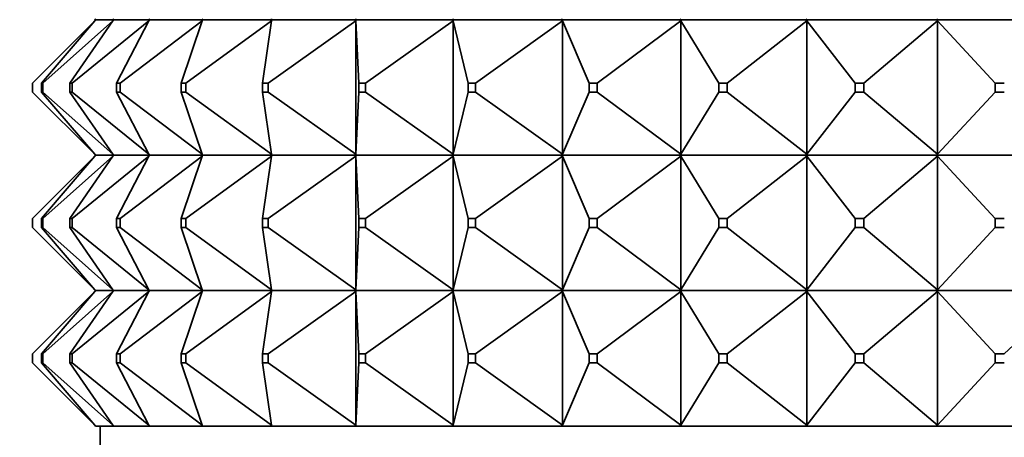
# Model space of a CAD drawing. Units: millimetres. Extents: x 0 to 2406, y 0 to 2750.
# Drawn here: x 1204 to 1226, y 2005 to 2014 of the extents above; entities that cross this region are included whole.
import ezdxf
from ezdxf import colors
from ezdxf.entities.mleader import LeaderData, LeaderLine
from ezdxf.math import Vec2, Vec3

# ---------------------------------------------------------------- set-up
doc = ezdxf.new("R2010")
doc.units = ezdxf.units.MM
doc.layers.add('DV1_Défaut', color=7, linetype='Continuous')
doc.layers.add('Défaut', color=7, linetype='Continuous')

# ---------------------------------------------------------------- blocks, each defined once
blk = doc.blocks.new('_DOT')
at = {"color": 0}
blk.add_line((0, 0), (-1, 0), dxfattribs=at)
at = {"color": 0, "const_width": 0.333}
blk.add_lwpolyline([(-0.1665, 0, 1), (0.1665, 0, 1)], format="xyb", close=True, dxfattribs=at)
blk = doc.blocks.new('SE')
at = {"layer": 'DV1_Défaut', "color": 7, "linetype": 'Continuous', "lineweight": 35}
for p, q in [((1205.492, 2013.792), (1205.474, 2013.813)), ((1205.492, 2013.792), (1205.474, 2013.771)), ((1205.892, 2013.792), (1205.492, 2013.792)), ((1205.892, 2013.792), (1205.877, 2013.813)), ((1205.892, 2013.792), (1205.877, 2013.771)), ((1206.686, 2013.792), (1205.892, 2013.792)), ((1206.686, 2013.792), (1206.675, 2013.813)), ((1206.686, 2013.792), (1206.675, 2013.771)), ((1207.861, 2013.792), (1206.686, 2013.792)), ((1207.861, 2013.792), (1207.854, 2013.813)), ((1207.861, 2013.792), (1207.854, 2013.771)), ((1209.393, 2013.792), (1207.861, 2013.792)), ((1209.393, 2013.792), (1209.39, 2013.813)), ((1209.393, 2013.792), (1209.39, 2013.771)), ((1211.256, 2013.792), (1209.393, 2013.792)), ((1211.256, 2013.792), (1211.257, 2013.813)), ((1211.256, 2013.792), (1211.256, 2013.795)), ((1213.414, 2013.792), (1211.256, 2013.792)), ((1211.256, 2013.792), (1211.257, 2013.771)), ((1211.256, 2013.792), (1211.256, 2013.789)), ((1213.414, 2013.792), (1213.419, 2013.813)), ((1213.414, 2013.792), (1213.414, 2013.795)), ((1215.826, 2013.792), (1213.414, 2013.792)), ((1213.414, 2013.792), (1213.419, 2013.771)), ((1213.414, 2013.792), (1213.414, 2013.789)), ((1215.826, 2013.792), (1215.835, 2013.813)), ((1215.826, 2013.792), (1215.826, 2013.795)), ((1218.449, 2013.792), (1215.826, 2013.792)), ((1215.826, 2013.792), (1215.835, 2013.771)), ((1215.826, 2013.792), (1215.826, 2013.789)), ((1218.449, 2013.792), (1218.461, 2013.813)), ((1218.449, 2013.792), (1218.449, 2013.795)), ((1221.232, 2013.792), (1218.449, 2013.792)), ((1218.449, 2013.792), (1218.461, 2013.771)), ((1218.449, 2013.792), (1218.449, 2013.789)), ((1221.232, 2013.792), (1221.248, 2013.813)), ((1221.232, 2013.792), (1221.232, 2013.795)), ((1224.125, 2013.792), (1221.232, 2013.792)), ((1221.232, 2013.792), (1221.248, 2013.771)), ((1221.232, 2013.792), (1221.232, 2013.789)), ((1224.125, 2013.792), (1224.144, 2013.813)), ((1224.125, 2013.792), (1224.125, 2013.795)), ((1227.073, 2013.792), (1224.125, 2013.792)), ((1224.125, 2013.792), (1224.144, 2013.771)), ((1224.125, 2013.792), (1224.125, 2013.789)), ((1204.095, 2012.392), (1205.474, 2013.771)), ((1205.474, 2013.771), (1204.296, 2012.392)), ((1204.323, 2012.392), (1205.877, 2013.771)), ((1205.877, 2013.771), (1204.921, 2012.392)), ((1204.975, 2012.392), (1206.675, 2013.771)), ((1206.675, 2013.771), (1205.96, 2012.392)), ((1206.039, 2012.392), (1207.854, 2013.771)), ((1207.854, 2013.771), (1207.392, 2012.392)), ((1207.496, 2012.392), (1209.39, 2013.771)), ((1209.39, 2013.771), (1209.191, 2012.392)), ((1209.317, 2012.392), (1211.257, 2013.771)), ((1211.256, 2013.789), (1211.257, 2013.771)), ((1211.257, 2013.771), (1211.324, 2012.392)), ((1211.257, 2013.771), (1211.257, 2010.813)), ((1211.47, 2012.392), (1213.419, 2013.771)), ((1213.414, 2013.789), (1213.419, 2013.771)), ((1213.419, 2013.771), (1213.75, 2012.392)), ((1213.419, 2013.771), (1213.419, 2010.813)), ((1213.913, 2012.392), (1215.835, 2013.771)), ((1215.826, 2013.789), (1215.835, 2013.771)), ((1215.835, 2013.771), (1216.425, 2012.392)), ((1215.835, 2013.771), (1215.835, 2010.813)), ((1216.603, 2012.392), (1218.461, 2013.771)), ((1218.449, 2013.789), (1218.461, 2013.771)), ((1218.461, 2013.771), (1219.299, 2012.392)), ((1218.461, 2013.771), (1218.461, 2010.813)), ((1219.487, 2012.392), (1221.248, 2013.771)), ((1221.232, 2013.789), (1221.248, 2013.771)), ((1221.248, 2013.771), (1222.318, 2012.392)), ((1221.248, 2013.771), (1221.248, 2010.813)), ((1222.514, 2012.392), (1224.144, 2013.771)), ((1224.125, 2013.789), (1224.144, 2013.771)), ((1224.144, 2013.771), (1225.426, 2012.392)), ((1224.144, 2013.771), (1224.144, 2010.813)), ((1204.095, 2012.392), (1204.095, 2012.192)), ((1204.296, 2012.392), (1204.323, 2012.392)), ((1204.296, 2012.192), (1204.296, 2012.392)), ((1204.323, 2012.392), (1204.323, 2012.192)), ((1204.921, 2012.392), (1204.975, 2012.392)), ((1204.921, 2012.192), (1204.921, 2012.392)), ((1204.975, 2012.392), (1204.975, 2012.192)), ((1205.96, 2012.392), (1206.039, 2012.392)), ((1205.96, 2012.192), (1205.96, 2012.392)), ((1206.039, 2012.392), (1206.039, 2012.192)), ((1207.392, 2012.392), (1207.496, 2012.392)), ((1207.392, 2012.192), (1207.392, 2012.392)), ((1207.496, 2012.392), (1207.496, 2012.192)), ((1209.191, 2012.392), (1209.317, 2012.392)), ((1209.191, 2012.192), (1209.191, 2012.392)), ((1209.317, 2012.392), (1209.317, 2012.192)), ((1211.324, 2012.392), (1211.47, 2012.392)), ((1211.324, 2012.192), (1211.324, 2012.392)), ((1211.47, 2012.392), (1211.47, 2012.192)), ((1213.75, 2012.392), (1213.913, 2012.392)), ((1213.75, 2012.192), (1213.75, 2012.392)), ((1213.913, 2012.392), (1213.913, 2012.192)), ((1216.425, 2012.392), (1216.603, 2012.392)), ((1216.425, 2012.192), (1216.425, 2012.392)), ((1216.603, 2012.392), (1216.603, 2012.192)), ((1219.299, 2012.392), (1219.487, 2012.392)), ((1219.299, 2012.192), (1219.299, 2012.392)), ((1219.487, 2012.392), (1219.487, 2012.192)), ((1222.318, 2012.392), (1222.514, 2012.392)), ((1222.318, 2012.192), (1222.318, 2012.392)), ((1222.514, 2012.392), (1222.514, 2012.192)), ((1225.426, 2012.392), (1225.626, 2012.392)), ((1225.426, 2012.192), (1225.426, 2012.392)), ((1204.095, 2012.192), (1205.474, 2010.813)), ((1204.323, 2012.192), (1204.296, 2012.192)), ((1205.474, 2010.813), (1204.296, 2012.192)), ((1204.323, 2012.192), (1205.877, 2010.813)), ((1204.975, 2012.192), (1204.921, 2012.192)), ((1205.877, 2010.813), (1204.921, 2012.192)), ((1204.975, 2012.192), (1206.675, 2010.813)), ((1206.039, 2012.192), (1205.96, 2012.192)), ((1206.675, 2010.813), (1205.96, 2012.192)), ((1206.039, 2012.192), (1207.854, 2010.813)), ((1207.496, 2012.192), (1207.392, 2012.192)), ((1207.854, 2010.813), (1207.392, 2012.192)), ((1207.496, 2012.192), (1209.39, 2010.813)), ((1209.317, 2012.192), (1209.191, 2012.192)), ((1209.39, 2010.813), (1209.191, 2012.192)), ((1209.317, 2012.192), (1211.257, 2010.813)), ((1211.257, 2010.813), (1211.324, 2012.192)), ((1211.47, 2012.192), (1211.324, 2012.192)), ((1211.47, 2012.192), (1213.419, 2010.813)), ((1213.419, 2010.813), (1213.75, 2012.192)), ((1213.913, 2012.192), (1213.75, 2012.192)), ((1213.913, 2012.192), (1215.835, 2010.813)), ((1215.835, 2010.813), (1216.425, 2012.192)), ((1216.603, 2012.192), (1216.425, 2012.192)), ((1216.603, 2012.192), (1218.461, 2010.813)), ((1218.461, 2010.813), (1219.299, 2012.192)), ((1219.487, 2012.192), (1219.299, 2012.192)), ((1219.487, 2012.192), (1221.248, 2010.813)), ((1221.248, 2010.813), (1222.318, 2012.192)), ((1222.514, 2012.192), (1222.318, 2012.192)), ((1222.514, 2012.192), (1224.144, 2010.813)), ((1224.144, 2010.813), (1225.426, 2012.192)), ((1225.626, 2012.192), (1225.426, 2012.192)), ((1204.095, 2009.392), (1205.474, 2010.771)), ((1205.474, 2010.771), (1204.296, 2009.392)), ((1204.323, 2009.392), (1205.877, 2010.771)), ((1205.877, 2010.771), (1204.921, 2009.392)), ((1204.975, 2009.392), (1206.675, 2010.771)), ((1205.492, 2010.792), (1205.474, 2010.813)), ((1205.492, 2010.792), (1205.474, 2010.771)), ((1205.492, 2010.792), (1205.892, 2010.792)), ((1205.892, 2010.792), (1205.877, 2010.813)), ((1205.892, 2010.792), (1205.877, 2010.771)), ((1205.892, 2010.792), (1206.686, 2010.792)), ((1206.675, 2010.771), (1205.96, 2009.392)), ((1206.039, 2009.392), (1207.854, 2010.771)), ((1206.686, 2010.792), (1206.675, 2010.813)), ((1206.686, 2010.792), (1206.675, 2010.771)), ((1206.686, 2010.792), (1207.861, 2010.792)), ((1207.854, 2010.771), (1207.392, 2009.392)), ((1207.496, 2009.392), (1209.39, 2010.771)), ((1207.861, 2010.792), (1207.854, 2010.813)), ((1207.861, 2010.792), (1207.854, 2010.771)), ((1207.861, 2010.792), (1209.393, 2010.792)), ((1209.39, 2010.771), (1209.191, 2009.392)), ((1209.317, 2009.392), (1211.257, 2010.771)), ((1209.393, 2010.792), (1209.39, 2010.813)), ((1209.393, 2010.792), (1209.39, 2010.771)), ((1209.393, 2010.792), (1211.256, 2010.792)), ((1211.257, 2010.813), (1211.256, 2010.795)), ((1211.256, 2010.792), (1211.257, 2010.813)), ((1211.256, 2010.795), (1211.256, 2010.792)), ((1211.256, 2010.792), (1213.414, 2010.792)), ((1211.256, 2010.789), (1211.256, 2010.792)), ((1211.256, 2010.792), (1211.257, 2010.771)), ((1211.257, 2010.771), (1211.256, 2010.789)), ((1211.257, 2007.813), (1211.257, 2010.771)), ((1211.257, 2010.771), (1211.324, 2009.392)), ((1211.47, 2009.392), (1213.419, 2010.771)), ((1213.419, 2010.813), (1213.414, 2010.795)), ((1213.414, 2010.792), (1213.419, 2010.813)), ((1213.414, 2010.795), (1213.414, 2010.792)), ((1213.414, 2010.792), (1215.826, 2010.792)), ((1213.414, 2010.789), (1213.414, 2010.792)), ((1213.414, 2010.792), (1213.419, 2010.771)), ((1213.419, 2010.771), (1213.414, 2010.789)), ((1213.419, 2007.813), (1213.419, 2010.771)), ((1213.419, 2010.771), (1213.75, 2009.392)), ((1213.913, 2009.392), (1215.835, 2010.771)), ((1215.835, 2010.813), (1215.826, 2010.795)), ((1215.826, 2010.792), (1215.835, 2010.813)), ((1215.826, 2010.795), (1215.826, 2010.792)), ((1215.826, 2010.792), (1218.449, 2010.792)), ((1215.826, 2010.789), (1215.826, 2010.792)), ((1215.826, 2010.792), (1215.835, 2010.771)), ((1215.835, 2010.771), (1215.826, 2010.789)), ((1215.835, 2007.813), (1215.835, 2010.771)), ((1215.835, 2010.771), (1216.425, 2009.392)), ((1216.603, 2009.392), (1218.461, 2010.771)), ((1218.461, 2010.813), (1218.449, 2010.795)), ((1218.449, 2010.792), (1218.461, 2010.813)), ((1218.449, 2010.795), (1218.449, 2010.792)), ((1218.449, 2010.792), (1221.232, 2010.792)), ((1218.449, 2010.789), (1218.449, 2010.792)), ((1218.449, 2010.792), (1218.461, 2010.771)), ((1218.461, 2010.771), (1218.449, 2010.789)), ((1218.461, 2007.813), (1218.461, 2010.771)), ((1218.461, 2010.771), (1219.299, 2009.392)), ((1219.487, 2009.392), (1221.248, 2010.771)), ((1221.248, 2010.813), (1221.232, 2010.795)), ((1221.232, 2010.792), (1221.248, 2010.813)), ((1221.232, 2010.795), (1221.232, 2010.792)), ((1221.232, 2010.792), (1224.125, 2010.792)), ((1221.232, 2010.789), (1221.232, 2010.792)), ((1221.232, 2010.792), (1221.248, 2010.771)), ((1221.248, 2010.771), (1221.232, 2010.789)), ((1221.248, 2007.813), (1221.248, 2010.771)), ((1221.248, 2010.771), (1222.318, 2009.392)), ((1222.514, 2009.392), (1224.144, 2010.771)), ((1224.144, 2010.813), (1224.125, 2010.795)), ((1224.125, 2010.792), (1224.144, 2010.813)), ((1224.125, 2010.795), (1224.125, 2010.792)), ((1224.125, 2010.792), (1227.073, 2010.792)), ((1224.125, 2010.789), (1224.125, 2010.792)), ((1224.125, 2010.792), (1224.144, 2010.771)), ((1224.144, 2010.771), (1224.125, 2010.789)), ((1224.144, 2007.813), (1224.144, 2010.771)), ((1224.144, 2010.771), (1225.426, 2009.392)), ((1204.095, 2009.192), (1204.095, 2009.392)), ((1204.296, 2009.392), (1204.296, 2009.192)), ((1204.323, 2009.392), (1204.296, 2009.392)), ((1204.323, 2009.192), (1204.323, 2009.392)), ((1204.921, 2009.392), (1204.921, 2009.192)), ((1204.975, 2009.392), (1204.921, 2009.392)), ((1204.975, 2009.192), (1204.975, 2009.392)), ((1205.96, 2009.392), (1205.96, 2009.192)), ((1206.039, 2009.392), (1205.96, 2009.392)), ((1206.039, 2009.192), (1206.039, 2009.392)), ((1207.392, 2009.392), (1207.392, 2009.192)), ((1207.496, 2009.392), (1207.392, 2009.392)), ((1207.496, 2009.192), (1207.496, 2009.392)), ((1209.191, 2009.392), (1209.191, 2009.192)), ((1209.317, 2009.392), (1209.191, 2009.392)), ((1209.317, 2009.192), (1209.317, 2009.392)), ((1211.324, 2009.392), (1211.324, 2009.192)), ((1211.47, 2009.392), (1211.324, 2009.392)), ((1211.47, 2009.192), (1211.47, 2009.392)), ((1213.75, 2009.392), (1213.75, 2009.192)), ((1213.913, 2009.392), (1213.75, 2009.392)), ((1213.913, 2009.192), (1213.913, 2009.392)), ((1216.425, 2009.392), (1216.425, 2009.192)), ((1216.603, 2009.392), (1216.425, 2009.392)), ((1216.603, 2009.192), (1216.603, 2009.392)), ((1219.299, 2009.392), (1219.299, 2009.192)), ((1219.487, 2009.392), (1219.299, 2009.392)), ((1219.487, 2009.192), (1219.487, 2009.392)), ((1222.318, 2009.392), (1222.318, 2009.192)), ((1222.514, 2009.392), (1222.318, 2009.392)), ((1222.514, 2009.192), (1222.514, 2009.392)), ((1225.426, 2009.392), (1225.426, 2009.192)), ((1225.626, 2009.392), (1225.426, 2009.392)), ((1204.095, 2009.192), (1205.474, 2007.813)), ((1204.296, 2009.192), (1204.323, 2009.192)), ((1205.474, 2007.813), (1204.296, 2009.192)), ((1204.323, 2009.192), (1205.877, 2007.813)), ((1204.921, 2009.192), (1204.975, 2009.192)), ((1205.877, 2007.813), (1204.921, 2009.192)), ((1204.975, 2009.192), (1206.675, 2007.813)), ((1205.96, 2009.192), (1206.039, 2009.192)), ((1206.675, 2007.813), (1205.96, 2009.192)), ((1206.039, 2009.192), (1207.854, 2007.813)), ((1207.392, 2009.192), (1207.496, 2009.192)), ((1207.854, 2007.813), (1207.392, 2009.192)), ((1207.496, 2009.192), (1209.39, 2007.813)), ((1209.191, 2009.192), (1209.317, 2009.192)), ((1209.39, 2007.813), (1209.191, 2009.192)), ((1209.317, 2009.192), (1211.257, 2007.813)), ((1211.257, 2007.813), (1211.324, 2009.192)), ((1211.324, 2009.192), (1211.47, 2009.192)), ((1211.47, 2009.192), (1213.419, 2007.813)), ((1213.419, 2007.813), (1213.75, 2009.192)), ((1213.75, 2009.192), (1213.913, 2009.192)), ((1213.913, 2009.192), (1215.835, 2007.813)), ((1215.835, 2007.813), (1216.425, 2009.192)), ((1216.425, 2009.192), (1216.603, 2009.192)), ((1216.603, 2009.192), (1218.461, 2007.813)), ((1218.461, 2007.813), (1219.299, 2009.192)), ((1219.299, 2009.192), (1219.487, 2009.192)), ((1219.487, 2009.192), (1221.248, 2007.813)), ((1221.248, 2007.813), (1222.318, 2009.192)), ((1222.318, 2009.192), (1222.514, 2009.192)), ((1222.514, 2009.192), (1224.144, 2007.813)), ((1224.144, 2007.813), (1225.426, 2009.192)), ((1225.426, 2009.192), (1225.626, 2009.192)), ((1205.474, 2007.771), (1204.095, 2006.392)), ((1205.474, 2007.771), (1204.296, 2006.392)), ((1205.877, 2007.771), (1204.323, 2006.392)), ((1205.877, 2007.771), (1204.921, 2006.392)), ((1206.675, 2007.771), (1204.975, 2006.392)), ((1205.492, 2007.792), (1205.474, 2007.813)), ((1205.492, 2007.792), (1205.474, 2007.771)), ((1205.892, 2007.792), (1205.492, 2007.792)), ((1205.892, 2007.792), (1205.877, 2007.813)), ((1205.892, 2007.792), (1205.877, 2007.771)), ((1206.686, 2007.792), (1205.892, 2007.792)), ((1206.675, 2007.771), (1205.96, 2006.392)), ((1207.854, 2007.771), (1206.039, 2006.392)), ((1206.686, 2007.792), (1206.675, 2007.813)), ((1206.686, 2007.792), (1206.675, 2007.771)), ((1207.861, 2007.792), (1206.686, 2007.792)), ((1207.854, 2007.771), (1207.392, 2006.392)), ((1209.39, 2007.771), (1207.496, 2006.392)), ((1207.861, 2007.792), (1207.854, 2007.813)), ((1207.861, 2007.792), (1207.854, 2007.771)), ((1209.393, 2007.792), (1207.861, 2007.792)), ((1209.39, 2007.771), (1209.191, 2006.392)), ((1211.257, 2007.771), (1209.317, 2006.392)), ((1209.393, 2007.792), (1209.39, 2007.813)), ((1209.393, 2007.792), (1209.39, 2007.771)), ((1211.256, 2007.792), (1209.393, 2007.792)), ((1211.256, 2007.795), (1211.257, 2007.813)), ((1211.256, 2007.792), (1211.257, 2007.813)), ((1211.256, 2007.792), (1211.256, 2007.795)), ((1213.414, 2007.792), (1211.256, 2007.792)), ((1211.256, 2007.789), (1211.256, 2007.792)), ((1211.256, 2007.792), (1211.257, 2007.771)), ((1211.257, 2007.771), (1211.256, 2007.789)), ((1211.257, 2004.813), (1211.257, 2007.771)), ((1211.257, 2007.771), (1211.324, 2006.392)), ((1213.419, 2007.771), (1211.47, 2006.392)), ((1213.414, 2007.795), (1213.419, 2007.813)), ((1213.414, 2007.792), (1213.419, 2007.813)), ((1213.414, 2007.792), (1213.414, 2007.795)), ((1215.826, 2007.792), (1213.414, 2007.792)), ((1213.414, 2007.789), (1213.414, 2007.792)), ((1213.414, 2007.792), (1213.419, 2007.771)), ((1213.419, 2007.771), (1213.414, 2007.789)), ((1213.419, 2004.813), (1213.419, 2007.771)), ((1213.419, 2007.771), (1213.75, 2006.392)), ((1215.835, 2007.771), (1213.913, 2006.392)), ((1215.826, 2007.795), (1215.835, 2007.813)), ((1215.826, 2007.792), (1215.835, 2007.813)), ((1215.826, 2007.792), (1215.826, 2007.795)), ((1218.449, 2007.792), (1215.826, 2007.792)), ((1215.826, 2007.789), (1215.826, 2007.792)), ((1215.826, 2007.792), (1215.835, 2007.771)), ((1215.835, 2007.771), (1215.826, 2007.789)), ((1215.835, 2004.813), (1215.835, 2007.771)), ((1215.835, 2007.771), (1216.425, 2006.392)), ((1218.461, 2007.771), (1216.603, 2006.392)), ((1218.449, 2007.795), (1218.461, 2007.813)), ((1218.449, 2007.792), (1218.461, 2007.813)), ((1218.449, 2007.792), (1218.449, 2007.795)), ((1221.232, 2007.792), (1218.449, 2007.792)), ((1218.449, 2007.789), (1218.449, 2007.792)), ((1218.449, 2007.792), (1218.461, 2007.771)), ((1218.461, 2007.771), (1218.449, 2007.789)), ((1218.461, 2004.813), (1218.461, 2007.771)), ((1218.461, 2007.771), (1219.299, 2006.392)), ((1221.248, 2007.771), (1219.487, 2006.392)), ((1221.232, 2007.795), (1221.248, 2007.813)), ((1221.232, 2007.792), (1221.248, 2007.813)), ((1221.232, 2007.792), (1221.232, 2007.795)), ((1224.125, 2007.792), (1221.232, 2007.792)), ((1221.232, 2007.789), (1221.232, 2007.792)), ((1221.232, 2007.792), (1221.248, 2007.771)), ((1221.248, 2007.771), (1221.232, 2007.789)), ((1221.248, 2004.813), (1221.248, 2007.771)), ((1221.248, 2007.771), (1222.318, 2006.392)), ((1224.144, 2007.771), (1222.514, 2006.392)), ((1224.125, 2007.795), (1224.144, 2007.813)), ((1224.125, 2007.792), (1224.144, 2007.813)), ((1224.125, 2007.792), (1224.125, 2007.795)), ((1227.073, 2007.792), (1224.125, 2007.792)), ((1224.125, 2007.789), (1224.125, 2007.792)), ((1224.125, 2007.792), (1224.144, 2007.771)), ((1224.144, 2007.771), (1224.125, 2007.789)), ((1224.144, 2004.813), (1224.144, 2007.771)), ((1224.144, 2007.771), (1225.426, 2006.392)), ((1227.095, 2007.771), (1225.626, 2006.392)), ((1204.095, 2006.192), (1204.095, 2006.392)), ((1204.323, 2006.392), (1204.296, 2006.392)), ((1204.296, 2006.392), (1204.296, 2006.192)), ((1204.323, 2006.192), (1204.323, 2006.392)), ((1204.975, 2006.392), (1204.921, 2006.392)), ((1204.921, 2006.392), (1204.921, 2006.192)), ((1204.975, 2006.192), (1204.975, 2006.392)), ((1206.039, 2006.392), (1205.96, 2006.392)), ((1205.96, 2006.392), (1205.96, 2006.192)), ((1206.039, 2006.192), (1206.039, 2006.392)), ((1207.496, 2006.392), (1207.392, 2006.392)), ((1207.392, 2006.392), (1207.392, 2006.192)), ((1207.496, 2006.192), (1207.496, 2006.392)), ((1209.317, 2006.392), (1209.191, 2006.392)), ((1209.191, 2006.392), (1209.191, 2006.192)), ((1209.317, 2006.192), (1209.317, 2006.392)), ((1211.47, 2006.392), (1211.324, 2006.392)), ((1211.324, 2006.392), (1211.324, 2006.192)), ((1211.47, 2006.192), (1211.47, 2006.392)), ((1213.913, 2006.392), (1213.75, 2006.392)), ((1213.75, 2006.392), (1213.75, 2006.192)), ((1213.913, 2006.192), (1213.913, 2006.392)), ((1216.603, 2006.392), (1216.425, 2006.392)), ((1216.425, 2006.392), (1216.425, 2006.192)), ((1216.603, 2006.192), (1216.603, 2006.392)), ((1219.487, 2006.392), (1219.299, 2006.392)), ((1219.299, 2006.392), (1219.299, 2006.192)), ((1219.487, 2006.192), (1219.487, 2006.392)), ((1222.514, 2006.392), (1222.318, 2006.392)), ((1222.318, 2006.392), (1222.318, 2006.192)), ((1222.514, 2006.192), (1222.514, 2006.392)), ((1225.626, 2006.392), (1225.426, 2006.392)), ((1225.426, 2006.392), (1225.426, 2006.192)), ((1204.095, 2006.192), (1205.474, 2004.813)), ((1204.296, 2006.192), (1204.323, 2006.192)), ((1204.296, 2006.192), (1205.474, 2004.813)), ((1204.323, 2006.192), (1205.877, 2004.813)), ((1204.921, 2006.192), (1204.975, 2006.192)), ((1204.921, 2006.192), (1205.877, 2004.813)), ((1204.975, 2006.192), (1206.675, 2004.813)), ((1205.96, 2006.192), (1206.039, 2006.192)), ((1205.96, 2006.192), (1206.675, 2004.813)), ((1206.039, 2006.192), (1207.854, 2004.813)), ((1207.392, 2006.192), (1207.496, 2006.192)), ((1207.392, 2006.192), (1207.854, 2004.813)), ((1207.496, 2006.192), (1209.39, 2004.813)), ((1209.191, 2006.192), (1209.317, 2006.192)), ((1209.191, 2006.192), (1209.39, 2004.813)), ((1209.317, 2006.192), (1211.257, 2004.813)), ((1211.324, 2006.192), (1211.257, 2004.813)), ((1211.324, 2006.192), (1211.47, 2006.192)), ((1211.47, 2006.192), (1213.419, 2004.813)), ((1213.75, 2006.192), (1213.419, 2004.813)), ((1213.75, 2006.192), (1213.913, 2006.192)), ((1213.913, 2006.192), (1215.835, 2004.813)), ((1216.425, 2006.192), (1215.835, 2004.813)), ((1216.425, 2006.192), (1216.603, 2006.192)), ((1216.603, 2006.192), (1218.461, 2004.813)), ((1219.299, 2006.192), (1218.461, 2004.813)), ((1219.299, 2006.192), (1219.487, 2006.192)), ((1219.487, 2006.192), (1221.248, 2004.813)), ((1222.318, 2006.192), (1221.248, 2004.813)), ((1222.318, 2006.192), (1222.514, 2006.192)), ((1222.514, 2006.192), (1224.144, 2004.813)), ((1225.426, 2006.192), (1224.144, 2004.813)), ((1225.426, 2006.192), (1225.626, 2006.192)), ((1205.474, 2004.813), (1205.492, 2004.792)), ((1205.892, 2004.792), (1205.492, 2004.792)), ((1205.595, 2004.792), (1205.595, 2004.292)), ((1205.877, 2004.813), (1205.892, 2004.792)), ((1206.686, 2004.792), (1205.892, 2004.792)), ((1206.675, 2004.813), (1206.686, 2004.792)), ((1207.861, 2004.792), (1206.686, 2004.792)), ((1207.854, 2004.813), (1207.861, 2004.792)), ((1209.393, 2004.792), (1207.861, 2004.792)), ((1209.39, 2004.813), (1209.393, 2004.792)), ((1211.256, 2004.792), (1209.393, 2004.792)), ((1211.256, 2004.795), (1211.257, 2004.813)), ((1211.257, 2004.813), (1211.256, 2004.792)), ((1211.256, 2004.792), (1211.256, 2004.795)), ((1213.414, 2004.792), (1211.256, 2004.792)), ((1213.414, 2004.795), (1213.419, 2004.813)), ((1213.419, 2004.813), (1213.414, 2004.792)), ((1213.414, 2004.792), (1213.414, 2004.795)), ((1215.826, 2004.792), (1213.414, 2004.792)), ((1215.826, 2004.795), (1215.835, 2004.813)), ((1215.835, 2004.813), (1215.826, 2004.792)), ((1215.826, 2004.792), (1215.826, 2004.795)), ((1218.449, 2004.792), (1215.826, 2004.792)), ((1218.449, 2004.795), (1218.461, 2004.813)), ((1218.461, 2004.813), (1218.449, 2004.792)), ((1218.449, 2004.792), (1218.449, 2004.795)), ((1221.232, 2004.792), (1218.449, 2004.792)), ((1221.232, 2004.795), (1221.248, 2004.813)), ((1221.248, 2004.813), (1221.232, 2004.792)), ((1221.232, 2004.792), (1221.232, 2004.795)), ((1224.125, 2004.792), (1221.232, 2004.792)), ((1224.125, 2004.795), (1224.144, 2004.813)), ((1224.144, 2004.813), (1224.125, 2004.792)), ((1224.125, 2004.792), (1224.125, 2004.795)), ((1227.073, 2004.792), (1224.125, 2004.792))]:
    blk.add_line(p, q, dxfattribs=at)

msp = doc.modelspace()

# ---------------------------------------------------------------- block references
at = {"layer": 'Défaut'}
msp.add_blockref('SE', (0, 0), dxfattribs=at)

# ---------------------------------------------------------------- leaders
at = {"layer": 'Défaut', "color": 7, "linetype": 'Continuous', "lineweight": 18}
ml = msp.add_multileader_mtext('Standard', dxfattribs=at)
ml.set_content('{\\pxsm0.9;\\fSolid Edge ISO|b1||i0||c0|p34;\\W1.;29/09/2021\\P}', color=256)
ml.set_leader_properties()
ml.set_arrow_properties(name='DOT')
ml.build(insert=Vec2(0, 0))
ml.multileader.update_dxf_attribs({"leader_type": 0, "dogleg_length": 0, "arrow_head_size": 12})
ctx = ml.context
ctx.base_point, ctx.char_height, ctx.arrow_head_size, ctx.landing_gap_size = Vec3(2318.745, 2743.315), 12, 12, 4.2
notes = []
notes.append((ctx, [(0, (0, 0, 0), (0, 0), (1, 0), 1, [])]))
ctx.mtext.insert = Vec3(2320.745, 2749.435)
for ctx, leaders in notes:
    for number, flags, end, landing, length, lines in leaders:
        leader = LeaderData()
        leader.index, (leader.has_last_leader_line, leader.has_dogleg_vector, leader.attachment_direction) = number, flags
        leader.last_leader_point, leader.dogleg_vector, leader.dogleg_length = Vec3(end), Vec3(landing), length
        for number, points, colour, breaks in lines:
            line = LeaderLine()
            line.index, line.vertices, line.color, line.breaks = number, Vec3.list(points), colors.encode_raw_color(colour), breaks
            leader.lines.append(line)
        ctx.leaders.append(leader)

doc.saveas('drawing.dxf')
